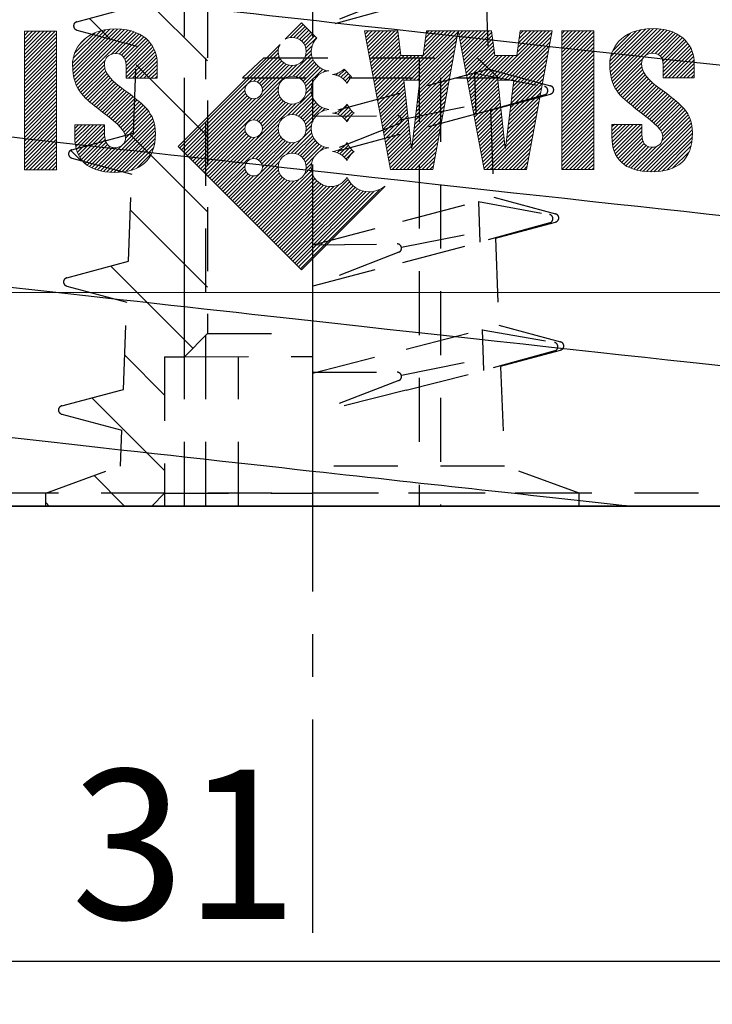
# Model space of a CAD drawing. Units: inches. Extents: x 1817 to 2624, y 135 to 695.
# Drawn here: x 2411 to 2427, y 184 to 207 of the extents above; entities that cross this region are included whole.
import ezdxf

# ---------------------------------------------------------------- set-up
doc = ezdxf.new("R2010")
doc.units = ezdxf.units.IN
doc.header["$MEASUREMENT"] = 0
doc.linetypes.add('CENS', pattern=[13, 10, -1, 1, -1])
doc.linetypes.add('HIDS', pattern=[2.5, 1.5, -1])
for name, color, linetype in [('01-下書線', 251, 'Continuous'), ('02-実線-1', 7, 'Continuous'), ('03-細線', 1, 'Continuous'), ('04-破線-1', 5, 'HIDS'), ('06-中心線', 1, 'CENS'), ('08-ﾊｯﾁﾝｸﾞ', 2, 'Continuous'), ('10-寸法', 3, 'Continuous'), ('11-ﾈｼﾞ関連', 7, 'Continuous')]:
    doc.layers.add(name, color=color, linetype=linetype)
doc.styles.add('STD', font='TXT.shx', dxfattribs={"bigfont": 'bigfont.shx'})
doc.dimstyles.new('1：1', dxfattribs={"dimtxt": 3.5, "dimasz": 2.3, "dimexe": 1, "dimexo": 1, "dimgap": 1, "dimtad": 3, "dimdsep": 46, "dimtxsty": 'STD', "dimblk1": 'ARRI', "dimblk2": 'ARRI', "dimsah": 1, "dimcen": 0, "dimclrd": 3, "dimclre": 3, "dimclrt": 4, "dimadec": 0, "dimazin": 0, "dimtfac": 0.7, "dimtmove": 0, "dimatfit": 0, "dimldrblk": 'ARRI', "dimfxl": 1, "dimtvp": 1, "dimtolj": 1, "dimtzin": 0, "dimarcsym": 0})

# ---------------------------------------------------------------- blocks, each defined once
blk = doc.blocks.new('_DotSmall')
at = {"color": 0, "linetype": 'ByBlock', "const_width": 0.5}
blk.add_lwpolyline([(-0.0625, 0, 1), (0.0625, 0, 1)], format="xyb", close=True, dxfattribs=at)
blk = doc.blocks.new('*D139')
at = {"layer": '10-寸法', "color": 3, "lineweight": -2, "transparency": 16777216}
for p, q in [((2399.277, 200.598), (2399.277, 184)), ((2430.277, 200.598), (2430.277, 184)), ((2430.277, 185), (2399.277, 185))]:
    blk.add_line(p, q, dxfattribs=at)
at = {"layer": 'Defpoints', "color": 0, "transparency": 16777216}
for p in [(2399.277, 201.598), (2430.277, 201.598), (2399.277, 185)]:
    blk.add_point(p, dxfattribs=at)
at = {"layer": '10-寸法', "color": 3, "lineweight": -2, "transparency": 16777216, "xscale": 2.3, "yscale": 2.3, "zscale": 2.3, "rotation": 180}
blk.add_blockref('_DotSmall', (2399.277, 185), dxfattribs=at)
at = {"layer": '10-寸法', "color": 3, "lineweight": -2, "transparency": 16777216, "xscale": 2.3, "yscale": 2.3, "zscale": 2.3}
blk.add_blockref('_DotSmall', (2430.277, 185), dxfattribs=at)
at = {"layer": '10-寸法', "color": 4, "transparency": 16777216, "insert": (2414.777, 187.75), "char_height": 3.5, "attachment_point": 5, "style": 'STD'}
blk.add_mtext('\\A1;31', dxfattribs=at)
blk = doc.blocks.new('ARRI')
at = {"color": 0, "linetype": 'ByBlock'}
for p, q in [((0, 0), (-1, 0.213)), ((-1, -0.213), (0, 0)), ((0, 0), (-1, 0))]:
    blk.add_line(p, q, dxfattribs=at)
blk = doc.blocks.new('A$C1f61d381')
at = {"layer": '03-細線', "color": 1, "linetype": 'Continuous'}
for points, knots in [([(-46.623, -6.48), (-45.264, -6.634), (-43.948, -6.783), (-39.6, -7.274), (-36.766, -7.593), (-28.91, -8.476), (-24.53, -8.965), (-13.341, -10.203), (-8.477, -10.726), (-3.261, -11.267), (-2.059, -11.39), (0.119, -11.61), (1.108, -11.709), (4.067, -12.002), (6.046, -12.195), (10.01, -12.576), (11.995, -12.764), (19.923, -13.496), (25.888, -14.011), (37.868, -14.939), (43.883, -15.352), (50.258, -15.715), (50.591, -15.733), (50.924, -15.752)], [0.566987, 0.566987, 0.566987, 0.566987, 1.587586, 1.587586, 4.048073, 4.048073, 8.969046, 8.969046, 18.810991, 18.810991, 22.117687, 22.117687, 25.062017, 25.062017, 30.950679, 30.950679, 36.839341, 36.839341, 54.449275, 54.449275, 72.05921, 72.05921, 73.0308, 73.0308, 73.0308, 73.0308]), ([(-46.623, -8.996), (-45.363, -9.139), (-44.141, -9.277), (-39.881, -9.758), (-37.048, -10.077), (-29.191, -10.96), (-24.81, -11.449), (-13.616, -12.688), (-8.746, -13.211), (-3.153, -13.792), (-1.652, -13.944), (0.697, -14.18), (1.578, -14.267), (4.231, -14.53), (6.005, -14.703), (11.335, -15.215), (14.897, -15.546), (25.687, -16.507), (32.944, -17.094), (44.366, -17.875), (48.503, -18.129), (53.365, -18.387), (54.077, -18.424), (54.789, -18.46)], [0.637451, 0.637451, 0.637451, 0.637451, 1.587407, 1.587407, 4.047536, 4.047536, 8.967793, 8.967793, 18.808307, 18.808307, 23.036881, 23.036881, 25.6724, 25.6724, 30.943439, 30.943439, 41.485516, 41.485516, 62.797293, 62.797293, 74.83727, 74.83727, 76.902124, 76.902124, 76.902124, 76.902124]), ([(-46.623, -11.512), (-45.462, -11.643), (-44.334, -11.771), (-40.162, -12.242), (-37.329, -12.561), (-29.471, -13.444), (-25.089, -13.933), (-13.891, -15.173), (-9.014, -15.697), (-3.412, -16.278), (-1.909, -16.431), (0.47, -16.67), (1.377, -16.76), (4.112, -17.03), (5.941, -17.208), (11.435, -17.736), (15.108, -18.077), (26.158, -19.056), (33.569, -19.65), (45.717, -20.468), (50.426, -20.747), (56.308, -21.038), (57.464, -21.093), (58.621, -21.144)], [0.70821, 0.70821, 0.70821, 0.70821, 1.587229, 1.587229, 4.046999, 4.046999, 8.966541, 8.966541, 18.805625, 18.805625, 23.03152, 23.03152, 25.744325, 25.744325, 31.169935, 31.169935, 42.021155, 42.021155, 63.723596, 63.723596, 77.373869, 77.373869, 80.706008, 80.706008, 80.706008, 80.706008]), ([(-46.623, -15.034), (-45.601, -15.15), (-44.603, -15.263), (-40.556, -15.72), (-37.722, -16.039), (-29.864, -16.922), (-25.481, -17.411), (-14.276, -18.652), (-9.39, -19.177), (-4.122, -19.724), (-2.896, -19.849), (-0.693, -20.071), (0.296, -20.17), (3.132, -20.451), (4.985, -20.632), (8.7, -20.99), (10.561, -21.166), (16.151, -21.685), (19.89, -22.019), (33.448, -23.164), (43.34, -23.876), (56.347, -24.549), (59.377, -24.688), (62.92, -24.825), (63.423, -24.844), (63.926, -24.862)], [0.807775, 0.807775, 0.807775, 0.807775, 1.586978, 1.586978, 4.046247, 4.046247, 8.964787, 8.964787, 18.801865, 18.801865, 22.155206, 22.155206, 25.088727, 25.088727, 30.583185, 30.583185, 36.077643, 36.077643, 47.066559, 47.066559, 75.787881, 75.787881, 84.476265, 84.476265, 85.912989, 85.912989, 85.912989, 85.912989]), ([(-46.623, -18.557), (-45.738, -18.657), (-44.871, -18.755), (-40.949, -19.198), (-38.116, -19.517), (-30.256, -20.4), (-25.872, -20.889), (-14.66, -22.131), (-9.766, -22.656), (-4.476, -23.206), (-3.24, -23.332), (-1.025, -23.555), (-0.032, -23.654), (2.937, -23.949), (4.923, -24.143), (11.506, -24.775), (16.118, -25.2), (20.751, -25.601)], [0.907933, 0.907933, 0.907933, 0.907933, 1.586728, 1.586728, 4.045497, 4.045497, 8.963036, 8.963036, 18.798114, 18.798114, 22.170504, 22.170504, 25.108247, 25.108247, 30.983733, 30.983733, 44.536939, 44.536939, 44.536939, 44.536939]), ([(-42.045, -22.596), (-39.87, -22.841), (-37.821, -23.072), (-30.649, -23.878), (-26.263, -24.368), (-19.697, -25.095), (-17.238, -25.364), (-15.059, -25.601)], [2.23192, 2.23192, 2.23192, 2.23192, 4.044748, 4.044748, 8.961287, 8.961287, 12.678452, 12.678452, 12.678452, 12.678452])]:
    blk.add_open_spline(points, degree=3, knots=knots, dxfattribs=at)
blk = doc.blocks.new('A$C558c5dde')
at = {"layer": '11-ﾈｼﾞ関連', "linetype": 'HIDS'}
h = blk.add_hatch(dxfattribs=at)
h.set_pattern_fill('ANSI31', color=5, scale=10)
h.set_pattern_definition([(45, (-1657.6463, -718.7886), (-0.8838835, 0.8838835), [])])
h.paths.add_polyline_path([(12.171, 2.366), (11.784, 3.812, 0.767327), (11.59, 3.812), (11.213, 2.404), (9.171, 2.484), (8.784, 3.93, 0.767327), (8.59, 3.93), (8.213, 2.522), (6.171, 2.602), (5.784, 4.048, 0.767327), (5.59, 4.048), (5.213, 2.64), (3.171, 2.72), (2.784, 4.166, 0.767327), (2.59, 4.166), (2.213, 2.758), (0.171, 2.838), (0.155, 2.899), (-0.216, 4.284, 0.339454), (-0.313, 4.359, 0.339454), (-0.41, 4.284), (-0.787, 2.876), (-1.626, 2.909), (-2.263, 4.659), (-2.563, 4.659), (-2.563, 2.173), (-2.263, 1.873), (0.936, 1.873), (0.936, 1.409), (17.437, 1.409), (17.437, 2.159)])
h.paths.add_polyline_path([(17.437, 1.368), (17.437, 1.409), (0.936, 1.409), (1.477, 0.868), (16.937, 0.868)])
at = {"layer": '11-ﾈｼﾞ関連', "color": 5, "linetype": 'HIDS'}
for p, q in [((-2.563, 4.659), (-2.563, 1.873)), ((-2.563, 4.659), (-2.263, 4.659)), ((-2.263, 4.659), (-1.626, 2.909)), ((-0.41, 4.284), (-0.787, 2.876)), ((-0.216, 4.284), (0.155, 2.899)), ((2.59, 4.166), (2.213, 2.758)), ((2.784, 4.166), (3.171, 2.72)), ((5.59, 4.048), (5.213, 2.64)), ((5.784, 4.048), (6.171, 2.602)), ((8.59, 3.93), (8.213, 2.522)), ((8.784, 3.93), (9.171, 2.484)), ((11.59, 3.812), (11.213, 2.404)), ((11.784, 3.812), (12.171, 2.366)), ((-1.626, 2.909), (-0.787, 2.876)), ((0.155, 2.899), (0.171, 2.838)), ((0.171, 2.838), (2.213, 2.758)), ((3.171, 2.72), (5.213, 2.64)), ((6.171, 2.602), (8.213, 2.522)), ((9.171, 2.484), (11.213, 2.404)), ((12.171, 2.366), (17.437, 2.159)), ((-2.563, 2.173), (-2.263, 1.873)), ((17.437, 2.159), (17.437, 1.368)), ((-2.263, 1.873), (-2.563, 1.873)), ((-2.563, 0.141), (-2.563, 1.873)), ((0.936, 1.873), (-2.263, 1.873)), ((-2.263, 1.873), (-2.263, -1.591)), ((0.936, 1.873), (0.936, 1.409)), ((0.936, 1.409), (0.94, -1.591)), ((0.936, 1.409), (1.477, 0.868)), ((0.936, 1.409), (17.437, 1.409)), ((17.437, 1.368), (16.937, 0.868)), ((17.437, 1.368), (17.437, -1.591)), ((16.937, 0.868), (1.477, 0.868)), ((1.477, 0.868), (1.477, -1.591)), ((16.937, 0.868), (16.937, -1.591)), ((-2.563, 0.141), (0.936, 0.141)), ((-2.563, -1.591), (-2.563, 0.141)), ((-2.563, -7.841), (-2.563, -1.591)), ((-2.263, -7.841), (-2.263, -1.591)), ((-1.626, -6.091), (-1.626, -1.591)), ((0.152, -3.789), (-0.406, -1.591)), ((0.378, -3.616), (-0.406, -1.591)), ((0.553, -1.591), (1.115, -3.789)), ((0.57, -1.591), (0.571, -3.579)), ((3.385, -3.616), (2.592, -1.591)), ((2.6, -1.611), (3.147, -3.71)), ((3.557, -1.591), (3.578, -3.578)), ((3.558, -1.611), (4.11, -3.71)), ((6.392, -3.616), (5.592, -1.591)), ((6.143, -3.635), (5.6, -1.611)), ((7.106, -3.635), (6.558, -1.611)), ((6.571, -1.591), (6.585, -3.579)), ((9.138, -3.561), (8.6, -1.611)), ((9.399, -3.616), (8.6, -1.611)), ((10.101, -3.561), (9.558, -1.611)), ((9.575, -1.591), (9.592, -3.579)), ((12.133, -3.486), (11.601, -1.611)), ((12.406, -3.617), (11.601, -1.611)), ((13.096, -3.486), (12.559, -1.611)), ((12.571, -1.591), (12.599, -3.578)), ((17.437, -1.591), (17.437, -5.341)), ((0.503, -3.68), (0.888, -5.592)), ((3.499, -3.677), (3.867, -5.503)), ((6.713, -5.763), (6.143, -3.635)), ((6.496, -3.68), (6.845, -5.415)), ((7.671, -5.725), (7.106, -3.635)), ((9.713, -5.645), (9.138, -3.561)), ((9.492, -3.68), (9.824, -5.326)), ((10.671, -5.607), (10.101, -3.561)), ((12.133, -3.486), (12.713, -5.527)), ((12.499, -3.68), (12.821, -5.237)), ((13.096, -3.486), (13.671, -5.489)), ((0.152, -3.789), (0.713, -5.999)), ((1.115, -3.789), (1.671, -5.961)), ((3.147, -3.71), (3.713, -5.881)), ((4.11, -3.71), (4.671, -5.843)), ((10.587, -5.304), (9.627, -5.332)), ((10.268, -6.909), (10.587, -5.304)), ((13.592, -5.214), (12.632, -5.243)), ((12.632, -5.243), (13.073, -6.799)), ((13.267, -6.792), (13.592, -5.214)), ((4.576, -5.482), (3.616, -5.511)), ((4.073, -7.152), (3.616, -5.511)), ((4.576, -5.482), (4.268, -7.144)), ((7.581, -5.393), (6.621, -5.421)), ((7.073, -7.035), (6.621, -5.421)), ((7.581, -5.393), (7.268, -7.026)), ((9.627, -5.332), (10.073, -6.917)), ((12.713, -5.527), (10.671, -5.607)), ((12.713, -5.527), (13.09, -6.935)), ((13.671, -5.489), (13.284, -6.935)), ((17.437, -5.341), (13.671, -5.489)), ((1.571, -5.571), (0.612, -5.6)), ((1.073, -7.27), (0.612, -5.6)), ((1.563, -5.572), (1.268, -7.261)), ((6.717, -5.763), (4.671, -5.843)), ((6.713, -5.763), (7.09, -7.171)), ((7.671, -5.725), (7.284, -7.171)), ((9.713, -5.645), (7.671, -5.725)), ((9.713, -5.645), (10.09, -7.053)), ((10.671, -5.607), (10.284, -7.053)), ((0.713, -5.999), (1.09, -7.407)), ((1.671, -5.961), (1.284, -7.407)), ((3.713, -5.881), (1.671, -5.961)), ((3.713, -5.881), (4.09, -7.289)), ((4.671, -5.843), (4.284, -7.289)), ((-2.263, -7.841), (-1.626, -6.091)), ((0.698, -5.999), (-1.626, -6.091)), ((-2.563, -7.841), (-2.263, -7.841))]:
    blk.add_line(p, q, dxfattribs=at)
for centre, start, end in [((-0.313, 4.259), 90, 165), ((-0.313, 4.259), 15, 90), ((2.687, 4.141), 15, 165), ((5.687, 4.023), 15, 165), ((8.687, 3.905), 15, 165), ((11.687, 3.786), 15, 165), ((0.471, -3.58), 201.1631, 0.027), ((3.478, -3.58), 201.3906, 0.5966), ((6.485, -3.58), 201.5522, 0.412), ((9.492, -3.58), 201.7129, 0.4927), ((12.499, -3.58), 201.8727, 0.7961), ((10.17, -6.89), 195.7371, 348.7622), ((13.17, -6.772), 195.8225, 348.3634), ((4.17, -7.126), 195.5453, 349.4908), ((7.17, -7.008), 195.6443, 349.1374), ((10.187, -7.027), 195, 270), ((10.187, -7.027), 270, 345), ((13.187, -6.909), 195, 270), ((13.187, -6.909), 270, 345), ((1.17, -7.244), 195.4411, 350.0894), ((4.187, -7.263), 195, 270), ((4.187, -7.263), 270, 345), ((7.187, -7.145), 195, 270), ((7.187, -7.145), 270, 345), ((1.187, -7.381), 195, 270), ((1.187, -7.381), 270, 345)]:
    blk.add_arc(centre, 0.1, start, end, dxfattribs=at)

msp = doc.modelspace()

# ---------------------------------------------------------------- linework, layer by layer
at = {"layer": '01-下書線'}
msp.add_line((1916.218, 195.677), (2623.634, 195.677), dxfattribs=at)
at = {"layer": '02-実線-1', "lineweight": 0}
for p, q in [((2411.032, 203.552), (2411.032, 206.803)), ((2411.032, 206.803), (2411.779, 206.803)), ((2411.779, 206.803), (2411.779, 203.552)), ((2419.605, 203.564), (2418.997, 206.81)), ((2418.997, 206.81), (2419.78, 206.81)), ((2419.78, 206.81), (2419.849, 206.234)), ((2420.372, 206.234), (2420.45, 206.81)), ((2420.45, 206.81), (2421.196, 206.81)), ((2421.196, 206.81), (2420.596, 203.564)), ((2421.805, 203.564), (2421.196, 206.81)), ((2421.196, 206.81), (2421.977, 206.81)), ((2421.977, 206.81), (2422.048, 206.234)), ((2422.569, 206.234), (2422.647, 206.81)), ((2422.647, 206.81), (2423.393, 206.81)), ((2423.393, 206.81), (2422.793, 203.564)), ((2423.621, 203.564), (2423.621, 206.81)), ((2423.621, 206.81), (2424.368, 206.81)), ((2424.368, 206.81), (2424.368, 203.564)), ((2419.849, 206.234), (2420.372, 206.234)), ((2422.048, 206.234), (2422.569, 206.234)), ((2420.297, 205.656), (2419.922, 205.656)), ((2419.922, 205.656), (2420.097, 204.065)), ((2420.104, 204.065), (2420.297, 205.656)), ((2422.493, 205.656), (2422.12, 205.656)), ((2422.12, 205.656), (2422.294, 204.065)), ((2422.302, 204.065), (2422.493, 205.656)), ((2420.097, 204.065), (2420.104, 204.065)), ((2422.294, 204.065), (2422.302, 204.065)), ((2411.779, 203.552), (2411.032, 203.552)), ((2420.596, 203.564), (2419.605, 203.564)), ((2422.793, 203.564), (2421.805, 203.564)), ((2424.368, 203.564), (2423.621, 203.564))]:
    msp.add_line(p, q, dxfattribs=at)
at = {"layer": '02-実線-1'}
msp.add_lwpolyline([(2126.684, 245.677), (2433.916, 245.677), (2505.277, 195.677), (2055.277, 195.677)], close=True, dxfattribs=at)
at = {"layer": '02-実線-1', "lineweight": 0}
for points in [[(2417.522, 206.997), (2417.522, 206.997), (2417.14, 206.614), (2417.14, 206.614)], [(2417.877, 206.641), (2417.877, 206.641), (2417.522, 206.997), (2417.522, 206.997)], [(2417.14, 206.614), (2417.187, 206.64), (2417.242, 206.656), (2417.302, 206.656)], [(2417.019, 206.494), (2417.019, 206.494), (2414.634, 204.103), (2414.634, 204.103)], [(2414.139, 206.051), (2414.139, 206.051), (2414.139, 205.699), (2414.139, 205.699)], [(2426.724, 206.06), (2426.724, 206.06), (2426.724, 205.708), (2426.724, 205.708)], [(2413.414, 205.699), (2413.414, 205.699), (2413.414, 205.941), (2413.414, 205.941)], [(2418.518, 205.915), (2418.447, 205.846), (2418.353, 205.801), (2418.249, 205.791)], [(2418.695, 205.737), (2418.695, 205.737), (2418.518, 205.915), (2418.518, 205.915)], [(2426, 205.708), (2426, 205.708), (2426, 205.95), (2426, 205.95)], [(2414.139, 205.699), (2414.139, 205.699), (2413.414, 205.699), (2413.414, 205.699)], [(2418.249, 205.791), (2418.392, 205.776), (2418.515, 205.696), (2418.587, 205.581)], [(2418.587, 205.581), (2418.615, 205.639), (2418.652, 205.691), (2418.695, 205.737)], [(2426.724, 205.708), (2426.724, 205.708), (2426, 205.708), (2426, 205.708)], [(2418.588, 205.096), (2418.515, 204.98), (2418.392, 204.9), (2418.249, 204.886)], [(2418.752, 204.886), (2418.683, 204.942), (2418.626, 205.013), (2418.588, 205.096)], [(2418.249, 204.886), (2418.392, 204.872), (2418.515, 204.792), (2418.588, 204.677)], [(2418.588, 204.677), (2418.626, 204.759), (2418.683, 204.831), (2418.752, 204.886)], [(2412.208, 204.317), (2412.208, 204.317), (2412.208, 204.609), (2412.208, 204.609)], [(2412.208, 204.609), (2412.208, 204.609), (2412.907, 204.609), (2412.907, 204.609)], [(2412.907, 204.609), (2412.907, 204.609), (2412.907, 204.435), (2412.907, 204.435)], [(2424.796, 204.328), (2424.796, 204.328), (2424.796, 204.62), (2424.796, 204.62)], [(2424.796, 204.62), (2424.796, 204.62), (2425.494, 204.62), (2425.494, 204.62)], [(2425.494, 204.62), (2425.494, 204.62), (2425.494, 204.446), (2425.494, 204.446)], [(2414.634, 204.103), (2414.634, 204.103), (2417.522, 201.211), (2417.522, 201.211)], [(2418.588, 204.192), (2418.515, 204.077), (2418.392, 203.996), (2418.249, 203.982)], [(2418.249, 203.982), (2418.392, 203.968), (2418.515, 203.888), (2418.588, 203.773)], [(2418.752, 203.982), (2418.683, 204.038), (2418.626, 204.109), (2418.588, 204.192)], [(2418.588, 203.773), (2418.626, 203.855), (2418.683, 203.927), (2418.752, 203.982)], [(2417.522, 201.211), (2417.522, 201.211), (2419.475, 203.167), (2419.475, 203.167)], [(2419.475, 203.167), (2419.474, 203.169), (2419.473, 203.17), (2419.472, 203.171)]]:
    msp.add_open_spline(points, degree=3, dxfattribs=at)
for points, knots in [([(2412.778, 204.968), (2412.5, 205.21), (2412.156, 205.372), (2412.156, 206.027), (2412.156, 206.339), (2412.392, 206.855), (2413.171, 206.855), (2413.911, 206.855), (2414.139, 206.387), (2414.139, 206.051)], [13, 13, 13, 13, 14, 14, 14, 15, 15, 15, 16, 16, 16, 16]), ([(2425.365, 204.978), (2425.087, 205.221), (2424.744, 205.382), (2424.744, 206.036), (2424.744, 206.348), (2424.98, 206.864), (2425.758, 206.864), (2426.496, 206.864), (2426.724, 206.395), (2426.724, 206.06)], [13, 13, 13, 13, 14, 14, 14, 15, 15, 15, 16, 16, 16, 16]), ([(2417.302, 206.656), (2417.484, 206.656), (2417.631, 206.511), (2417.631, 206.329), (2417.631, 206.146), (2417.484, 205.999), (2417.302, 205.999), (2417.122, 205.999), (2416.974, 206.146), (2416.974, 206.329), (2416.974, 206.389), (2416.991, 206.445), (2417.019, 206.494)], [0, 0, 0, 0, 1, 1, 1, 2, 2, 2, 3, 3, 3, 4, 4, 4, 4]), ([(2418.161, 205.876), (2417.931, 205.898), (2417.751, 206.093), (2417.751, 206.329), (2417.751, 206.451), (2417.8, 206.562), (2417.877, 206.641)], [17, 17, 17, 17, 18, 18, 18, 19, 19, 19, 19]), ([(2413.414, 205.941), (2413.414, 206.116), (2413.375, 206.278), (2413.163, 206.278), (2412.993, 206.278), (2412.903, 206.168), (2412.903, 206.027), (2412.903, 205.739), (2413.199, 205.551), (2413.495, 205.332)], [1, 1, 1, 1, 2, 2, 2, 3, 3, 3, 4, 4, 4, 4]), ([(2426, 205.95), (2426, 206.125), (2425.962, 206.287), (2425.749, 206.287), (2425.58, 206.287), (2425.49, 206.177), (2425.49, 206.036), (2425.49, 205.748), (2425.786, 205.56), (2426.082, 205.342)], [1, 1, 1, 1, 2, 2, 2, 3, 3, 3, 4, 4, 4, 4]), ([(2418.161, 204.972), (2417.931, 204.995), (2417.751, 205.189), (2417.751, 205.425), (2417.751, 205.659), (2417.931, 205.853), (2418.161, 205.876)], [15, 15, 15, 15, 16, 16, 16, 17, 17, 17, 17]), ([(2416.401, 205.219), (2416.287, 205.219), (2416.195, 205.312), (2416.195, 205.425), (2416.195, 205.539), (2416.287, 205.629), (2416.401, 205.629), (2416.514, 205.629), (2416.606, 205.539), (2416.606, 205.425), (2416.606, 205.312), (2416.514, 205.219), (2416.401, 205.219)], [0, 0, 0, 0, 1, 1, 1, 2, 2, 2, 3, 3, 3, 4, 4, 4, 4]), ([(2417.302, 205.095), (2417.122, 205.095), (2416.974, 205.243), (2416.974, 205.425), (2416.974, 205.604), (2417.122, 205.752), (2417.302, 205.752), (2417.484, 205.752), (2417.631, 205.604), (2417.631, 205.425), (2417.631, 205.243), (2417.484, 205.095), (2417.302, 205.095)], [0, 0, 0, 0, 1, 1, 1, 2, 2, 2, 3, 3, 3, 4, 4, 4, 4]), ([(2413.495, 205.332), (2413.797, 205.085), (2414.097, 204.907), (2414.097, 204.41), (2414.097, 203.77), (2413.74, 203.496), (2413.142, 203.496), (2412.492, 203.496), (2412.208, 203.815), (2412.208, 204.317)], [4, 4, 4, 4, 5, 5, 5, 6, 6, 6, 7, 7, 7, 7]), ([(2426.082, 205.342), (2426.383, 205.096), (2426.683, 204.917), (2426.683, 204.421), (2426.683, 203.782), (2426.326, 203.509), (2425.729, 203.509), (2425.08, 203.509), (2424.796, 203.827), (2424.796, 204.328)], [4, 4, 4, 4, 5, 5, 5, 6, 6, 6, 7, 7, 7, 7]), ([(2412.907, 204.435), (2412.907, 204.272), (2412.932, 204.074), (2413.142, 204.074), (2413.302, 204.074), (2413.398, 204.167), (2413.398, 204.321), (2413.398, 204.516), (2413.082, 204.737), (2412.778, 204.968)], [10, 10, 10, 10, 11, 11, 11, 12, 12, 12, 13, 13, 13, 13]), ([(2418.161, 204.068), (2417.931, 204.091), (2417.751, 204.285), (2417.751, 204.521), (2417.751, 204.755), (2417.931, 204.949), (2418.161, 204.972)], [13, 13, 13, 13, 14, 14, 14, 15, 15, 15, 15]), ([(2425.494, 204.446), (2425.494, 204.283), (2425.519, 204.085), (2425.729, 204.085), (2425.889, 204.085), (2425.985, 204.178), (2425.985, 204.333), (2425.985, 204.527), (2425.669, 204.747), (2425.365, 204.978)], [10, 10, 10, 10, 11, 11, 11, 12, 12, 12, 13, 13, 13, 13]), ([(2416.401, 204.315), (2416.287, 204.315), (2416.195, 204.407), (2416.195, 204.521), (2416.195, 204.632), (2416.287, 204.725), (2416.401, 204.725), (2416.514, 204.725), (2416.606, 204.632), (2416.606, 204.521), (2416.606, 204.407), (2416.514, 204.315), (2416.401, 204.315)], [0, 0, 0, 0, 1, 1, 1, 2, 2, 2, 3, 3, 3, 4, 4, 4, 4]), ([(2417.302, 204.191), (2417.122, 204.191), (2416.974, 204.339), (2416.974, 204.521), (2416.974, 204.701), (2417.122, 204.848), (2417.302, 204.848), (2417.484, 204.848), (2417.631, 204.701), (2417.631, 204.521), (2417.631, 204.339), (2417.484, 204.191), (2417.302, 204.191)], [0, 0, 0, 0, 1, 1, 1, 2, 2, 2, 3, 3, 3, 4, 4, 4, 4]), ([(2418.588, 203.373), (2418.508, 203.246), (2418.366, 203.161), (2418.206, 203.161), (2417.954, 203.161), (2417.751, 203.365), (2417.751, 203.615), (2417.751, 203.851), (2417.931, 204.045), (2418.161, 204.068)], [10, 10, 10, 10, 11, 11, 11, 12, 12, 12, 13, 13, 13, 13]), ([(2416.401, 203.411), (2416.287, 203.411), (2416.195, 203.503), (2416.195, 203.615), (2416.195, 203.728), (2416.287, 203.82), (2416.401, 203.82), (2416.514, 203.82), (2416.606, 203.728), (2416.606, 203.615), (2416.606, 203.503), (2416.514, 203.411), (2416.401, 203.411)], [0, 0, 0, 0, 1, 1, 1, 2, 2, 2, 3, 3, 3, 4, 4, 4, 4]), ([(2417.302, 203.288), (2417.122, 203.288), (2416.974, 203.435), (2416.974, 203.615), (2416.974, 203.797), (2417.122, 203.944), (2417.302, 203.944), (2417.484, 203.944), (2417.631, 203.797), (2417.631, 203.615), (2417.631, 203.435), (2417.484, 203.288), (2417.302, 203.288)], [0, 0, 0, 0, 1, 1, 1, 2, 2, 2, 3, 3, 3, 4, 4, 4, 4]), ([(2419.472, 203.171), (2419.373, 203.089), (2419.246, 203.04), (2419.107, 203.04), (2418.877, 203.04), (2418.68, 203.176), (2418.588, 203.373)], [8, 8, 8, 8, 9, 9, 9, 10, 10, 10, 10])]:
    msp.add_open_spline(points, degree=3, knots=knots, dxfattribs=at)
at = {"layer": '02-実線-1', "lineweight": 9}
msp.add_open_spline([(2429.356, 200.677), (2429.356, 200.677), (2400.197, 200.677), (2400.197, 200.677)], degree=3, dxfattribs=at)
at = {"layer": '04-破線-1'}
msp.add_lwpolyline([(2126.065, 244.877), (2434.535, 244.877), (2504.326, 195.977), (2056.229, 195.977)], close=True, dxfattribs=at)
at = {"layer": '06-中心線', "color": 1, "linetype": 'CENS'}
msp.add_line((2417.777, 255.677), (2417.777, 185.677), dxfattribs=at)
at = {"layer": '08-ﾊｯﾁﾝｸﾞ', "linetype": 'Continuous'}
for p, q in [((2411.745, 206.801), (2411.036, 206.091)), ((2411.657, 206.801), (2411.036, 206.18)), ((2411.568, 206.801), (2411.036, 206.268)), ((2411.48, 206.801), (2411.036, 206.357)), ((2411.391, 206.801), (2411.036, 206.445)), ((2411.303, 206.801), (2411.036, 206.533)), ((2411.215, 206.801), (2411.036, 206.622)), ((2411.126, 206.801), (2411.036, 206.71)), ((2411.038, 206.801), (2411.036, 206.799)), ((2411.783, 206.75), (2411.036, 206.003)), ((2413.03, 206.848), (2412.159, 205.977)), ((2412.929, 206.836), (2412.16, 206.066)), ((2413.123, 206.854), (2412.163, 205.893)), ((2413.212, 206.854), (2412.172, 205.814)), ((2412.817, 206.812), (2412.173, 206.168)), ((2413.296, 206.849), (2412.185, 205.738)), ((2413.376, 206.841), (2412.202, 205.667)), ((2412.685, 206.769), (2412.209, 206.293)), ((2413.452, 206.828), (2412.223, 205.599)), ((2413.524, 206.812), (2412.248, 205.536)), ((2413.592, 206.791), (2413.062, 206.261)), ((2413.656, 206.767), (2413.166, 206.277)), ((2413.716, 206.739), (2413.245, 206.268)), ((2417.56, 206.959), (2417.254, 206.653)), ((2417.604, 206.915), (2417.343, 206.654)), ((2417.649, 206.871), (2417.415, 206.637)), ((2417.693, 206.826), (2417.474, 206.608)), ((2417.737, 206.782), (2417.525, 206.57)), ((2417.781, 206.738), (2417.567, 206.524)), ((2419.002, 206.81), (2418.998, 206.806)), ((2419.091, 206.81), (2419.012, 206.732)), ((2419.179, 206.81), (2419.026, 206.657)), ((2419.268, 206.81), (2419.04, 206.583)), ((2419.356, 206.81), (2419.054, 206.508)), ((2419.444, 206.81), (2419.068, 206.434)), ((2419.533, 206.81), (2419.082, 206.359)), ((2419.621, 206.81), (2419.096, 206.285)), ((2419.71, 206.81), (2419.11, 206.21)), ((2419.782, 206.795), (2419.123, 206.136)), ((2421.035, 206.81), (2419.319, 205.094)), ((2421.124, 206.81), (2419.969, 205.656)), ((2421.193, 206.791), (2420.058, 205.656)), ((2420.947, 206.81), (2420.373, 206.236)), ((2420.859, 206.81), (2420.386, 206.338)), ((2420.77, 206.81), (2420.4, 206.44)), ((2420.682, 206.81), (2420.414, 206.542)), ((2420.593, 206.81), (2420.428, 206.645)), ((2420.505, 206.81), (2420.441, 206.747)), ((2421.212, 206.81), (2421.199, 206.797)), ((2421.301, 206.81), (2421.213, 206.723)), ((2421.389, 206.81), (2421.227, 206.648)), ((2421.477, 206.81), (2421.241, 206.574)), ((2421.566, 206.81), (2421.255, 206.499)), ((2421.654, 206.81), (2421.269, 206.425)), ((2421.742, 206.81), (2421.282, 206.35)), ((2421.831, 206.81), (2421.296, 206.276)), ((2421.919, 206.81), (2421.31, 206.202)), ((2421.981, 206.784), (2421.324, 206.127)), ((2423.157, 206.81), (2421.506, 205.159)), ((2423.245, 206.81), (2421.52, 205.085)), ((2423.333, 206.81), (2422.179, 205.656)), ((2423.386, 206.775), (2422.267, 205.656)), ((2423.068, 206.81), (2422.581, 206.323)), ((2422.98, 206.81), (2422.595, 206.426)), ((2422.892, 206.81), (2422.609, 206.528)), ((2422.803, 206.81), (2422.623, 206.63)), ((2422.715, 206.81), (2422.637, 206.733)), ((2424.306, 206.81), (2423.621, 206.126)), ((2424.217, 206.81), (2423.621, 206.215)), ((2424.129, 206.81), (2423.621, 206.303)), ((2424.041, 206.81), (2423.621, 206.391)), ((2423.952, 206.81), (2423.621, 206.48)), ((2423.864, 206.81), (2423.621, 206.568)), ((2423.775, 206.81), (2423.621, 206.656)), ((2423.687, 206.81), (2423.621, 206.745)), ((2424.368, 206.785), (2423.621, 206.038)), ((2425.588, 206.855), (2424.744, 206.012)), ((2425.683, 206.862), (2424.748, 205.926)), ((2425.484, 206.84), (2424.748, 206.103)), ((2425.773, 206.864), (2424.755, 205.845)), ((2425.368, 206.812), (2424.766, 206.21)), ((2425.859, 206.861), (2424.767, 205.769)), ((2425.94, 206.853), (2424.782, 205.696)), ((2426.017, 206.842), (2424.802, 205.628)), ((2425.227, 206.759), (2424.813, 206.345)), ((2426.09, 206.827), (2424.826, 205.563)), ((2426.159, 206.807), (2425.601, 206.25)), ((2426.224, 206.784), (2425.726, 206.286)), ((2426.285, 206.757), (2425.81, 206.282)), ((2411.783, 206.662), (2411.036, 205.915)), ((2411.783, 206.573), (2411.036, 205.826)), ((2412.486, 206.658), (2412.315, 206.487)), ((2413.773, 206.707), (2413.306, 206.241)), ((2413.826, 206.672), (2413.352, 206.198)), ((2413.875, 206.633), (2413.384, 206.142)), ((2413.92, 206.59), (2413.404, 206.073)), ((2413.962, 206.543), (2413.413, 205.994)), ((2417.825, 206.694), (2417.6, 206.469)), ((2417.869, 206.649), (2417.623, 206.403)), ((2419.791, 206.716), (2419.137, 206.062)), ((2419.801, 206.637), (2419.151, 205.987)), ((2419.81, 206.558), (2419.165, 205.913)), ((2421.173, 206.682), (2420.146, 205.656)), ((2421.152, 206.574), (2420.234, 205.656)), ((2421.99, 206.705), (2421.338, 206.053)), ((2422, 206.626), (2421.352, 205.978)), ((2422.01, 206.547), (2421.366, 205.904)), ((2423.366, 206.666), (2422.356, 205.656)), ((2423.346, 206.558), (2422.444, 205.656)), ((2424.368, 206.696), (2423.621, 205.949)), ((2424.368, 206.608), (2423.621, 205.861)), ((2424.368, 206.52), (2423.621, 205.773)), ((2426.343, 206.726), (2425.876, 206.26)), ((2426.397, 206.692), (2425.926, 206.221)), ((2426.447, 206.654), (2425.962, 206.169)), ((2426.494, 206.612), (2425.985, 206.103)), ((2426.537, 206.567), (2425.997, 206.027)), ((2426.576, 206.517), (2426, 205.941)), ((2411.783, 206.485), (2411.036, 205.738)), ((2411.783, 206.396), (2411.036, 205.65)), ((2411.783, 206.308), (2411.036, 205.561)), ((2414, 206.493), (2413.414, 205.907)), ((2414.035, 206.439), (2413.414, 205.818)), ((2414.065, 206.381), (2413.414, 205.73)), ((2414.091, 206.318), (2413.471, 205.699)), ((2416.977, 206.376), (2414.669, 204.068)), ((2416.976, 206.287), (2416.279, 205.59)), ((2417.751, 206.355), (2417.611, 206.214)), ((2417.771, 206.463), (2417.631, 206.323)), ((2419.82, 206.479), (2419.179, 205.838)), ((2419.829, 206.4), (2419.193, 205.764)), ((2419.838, 206.32), (2419.207, 205.689)), ((2421.112, 206.357), (2420.281, 205.526)), ((2421.132, 206.466), (2420.293, 205.626)), ((2422.019, 206.469), (2421.38, 205.829)), ((2422.029, 206.39), (2421.394, 205.755)), ((2422.039, 206.311), (2421.408, 205.681)), ((2423.306, 206.341), (2422.476, 205.511)), ((2423.326, 206.449), (2422.488, 205.611)), ((2424.368, 206.431), (2423.621, 205.684)), ((2424.368, 206.343), (2423.621, 205.596)), ((2426.611, 206.464), (2426, 205.853)), ((2426.643, 206.407), (2426, 205.765)), ((2426.67, 206.346), (2426.032, 205.708)), ((2426.692, 206.28), (2426.12, 205.708)), ((2411.783, 206.22), (2411.036, 205.473)), ((2411.783, 206.131), (2411.036, 205.384)), ((2412.919, 206.118), (2412.277, 205.477)), ((2414.112, 206.251), (2413.559, 205.699)), ((2414.127, 206.178), (2413.648, 205.699)), ((2414.136, 206.099), (2413.736, 205.699)), ((2416.994, 206.216), (2416.406, 205.629)), ((2417.022, 206.156), (2416.479, 205.613)), ((2417.06, 206.106), (2416.534, 205.58)), ((2417.107, 206.064), (2416.575, 205.532)), ((2417.754, 206.27), (2417.228, 205.743)), ((2417.77, 206.197), (2417.325, 205.751)), ((2417.795, 206.133), (2417.399, 205.737)), ((2417.827, 206.077), (2417.461, 205.711)), ((2419.848, 206.241), (2419.221, 205.615)), ((2419.928, 206.234), (2419.235, 205.54)), ((2420.017, 206.234), (2419.249, 205.466)), ((2420.105, 206.234), (2419.263, 205.392)), ((2420.193, 206.234), (2419.277, 205.317)), ((2420.282, 206.234), (2419.291, 205.243)), ((2420.37, 206.234), (2419.305, 205.168)), ((2421.072, 206.14), (2420.257, 205.324)), ((2421.092, 206.249), (2420.269, 205.425)), ((2422.05, 206.234), (2421.422, 205.606)), ((2422.138, 206.234), (2421.436, 205.532)), ((2422.226, 206.234), (2421.45, 205.457)), ((2422.315, 206.234), (2421.464, 205.383)), ((2422.403, 206.234), (2421.478, 205.308)), ((2422.491, 206.234), (2421.492, 205.234)), ((2423.266, 206.124), (2422.452, 205.31)), ((2423.286, 206.233), (2422.464, 205.41)), ((2424.368, 206.254), (2423.621, 205.507)), ((2424.368, 206.166), (2423.621, 205.419)), ((2424.368, 206.078), (2423.621, 205.331)), ((2425.526, 206.174), (2424.854, 205.503)), ((2425.49, 206.051), (2424.886, 205.446)), ((2426.709, 206.209), (2426.209, 205.708)), ((2426.72, 206.131), (2426.297, 205.708)), ((2426.724, 206.046), (2426.385, 205.708)), ((2411.783, 206.043), (2411.036, 205.296)), ((2411.783, 205.955), (2411.036, 205.208)), ((2411.783, 205.866), (2411.036, 205.119)), ((2412.904, 206.016), (2412.309, 205.421)), ((2412.914, 205.937), (2412.345, 205.368)), ((2412.935, 205.87), (2412.384, 205.319)), ((2414.138, 206.012), (2413.825, 205.699)), ((2414.138, 205.923), (2413.913, 205.699)), ((2414.138, 205.835), (2414.001, 205.699)), ((2417.307, 205.999), (2415.022, 203.714)), ((2417.415, 206.019), (2415.067, 203.67)), ((2417.162, 206.031), (2416.601, 205.469)), ((2417.227, 206.008), (2416.601, 205.381)), ((2417.865, 206.027), (2417.514, 205.675)), ((2417.91, 205.983), (2417.558, 205.631)), ((2417.961, 205.945), (2417.593, 205.578)), ((2418.018, 205.914), (2417.618, 205.515)), ((2418.083, 205.891), (2418.038, 205.846)), ((2418.157, 205.877), (2418.156, 205.876)), ((2418.362, 205.817), (2418.322, 205.777)), ((2418.533, 205.899), (2418.388, 205.754)), ((2418.577, 205.855), (2418.445, 205.723)), ((2421.012, 205.815), (2420.22, 205.023)), ((2421.032, 205.923), (2420.232, 205.123)), ((2421.052, 206.032), (2420.244, 205.224)), ((2423.226, 205.907), (2422.427, 205.109)), ((2423.246, 206.016), (2422.44, 205.209)), ((2424.368, 205.989), (2423.621, 205.242)), ((2424.368, 205.901), (2423.621, 205.154)), ((2424.368, 205.812), (2423.621, 205.066)), ((2425.496, 205.968), (2424.921, 205.392)), ((2425.514, 205.898), (2424.959, 205.342)), ((2425.541, 205.836), (2425, 205.295)), ((2426.724, 205.958), (2426.474, 205.708)), ((2426.724, 205.87), (2426.562, 205.708)), ((2411.783, 205.778), (2411.036, 205.031)), ((2411.783, 205.689), (2411.036, 204.942)), ((2411.783, 205.601), (2411.036, 204.854)), ((2412.964, 205.81), (2412.426, 205.272)), ((2412.999, 205.757), (2412.47, 205.228)), ((2413.038, 205.708), (2412.516, 205.186)), ((2413.081, 205.662), (2412.564, 205.145)), ((2413.126, 205.618), (2412.613, 205.105)), ((2414.138, 205.747), (2414.09, 205.699)), ((2417.782, 205.59), (2417.631, 205.439)), ((2418.621, 205.811), (2418.496, 205.686)), ((2418.666, 205.767), (2418.541, 205.642)), ((2418.609, 205.621), (2418.58, 205.592)), ((2419.926, 205.613), (2419.333, 205.019)), ((2420.972, 205.598), (2420.196, 204.822)), ((2420.992, 205.706), (2420.208, 204.922)), ((2422.126, 205.603), (2421.534, 205.011)), ((2423.166, 205.582), (2422.391, 204.808)), ((2423.186, 205.69), (2422.403, 204.908)), ((2423.206, 205.799), (2422.415, 205.009)), ((2424.368, 205.724), (2423.621, 204.977)), ((2424.368, 205.636), (2423.621, 204.889)), ((2425.575, 205.781), (2425.043, 205.25)), ((2425.613, 205.731), (2425.089, 205.207)), ((2425.654, 205.684), (2425.136, 205.166)), ((2425.699, 205.64), (2425.185, 205.126)), ((2425.745, 205.598), (2425.233, 205.086)), ((2426.724, 205.781), (2426.651, 205.708)), ((2411.783, 205.513), (2411.036, 204.766)), ((2411.783, 205.424), (2411.036, 204.677)), ((2413.173, 205.577), (2412.662, 205.066)), ((2413.221, 205.537), (2412.71, 205.026)), ((2413.271, 205.498), (2412.759, 204.986)), ((2413.321, 205.46), (2412.808, 204.947)), ((2413.372, 205.423), (2412.858, 204.909)), ((2413.423, 205.385), (2412.908, 204.871)), ((2416.232, 205.543), (2414.713, 204.024)), ((2416.195, 205.417), (2414.757, 203.98)), ((2416.982, 205.497), (2415.111, 203.626)), ((2416.975, 205.401), (2415.155, 203.582)), ((2417.752, 205.384), (2417.201, 204.832)), ((2417.753, 205.473), (2417.62, 205.34)), ((2419.935, 205.533), (2419.347, 204.945)), ((2419.944, 205.454), (2419.361, 204.87)), ((2419.953, 205.374), (2419.374, 204.796)), ((2420.932, 205.381), (2420.171, 204.62)), ((2420.952, 205.489), (2420.183, 204.721)), ((2422.135, 205.523), (2421.548, 204.936)), ((2422.143, 205.444), (2421.562, 204.862)), ((2422.152, 205.364), (2421.576, 204.787)), ((2423.126, 205.365), (2422.367, 204.607)), ((2423.146, 205.474), (2422.379, 204.707)), ((2424.368, 205.547), (2423.621, 204.8)), ((2424.368, 205.459), (2423.621, 204.712)), ((2424.368, 205.371), (2423.621, 204.624)), ((2425.793, 205.558), (2425.282, 205.047)), ((2425.842, 205.519), (2425.331, 205.007)), ((2425.893, 205.481), (2425.379, 204.967)), ((2425.943, 205.443), (2425.43, 204.929)), ((2425.994, 205.406), (2425.48, 204.891)), ((2426.046, 205.368), (2425.53, 204.853)), ((2411.783, 205.336), (2411.036, 204.589)), ((2411.783, 205.247), (2411.036, 204.5)), ((2411.783, 205.159), (2411.036, 204.412)), ((2413.474, 205.348), (2412.959, 204.833)), ((2413.524, 205.309), (2413.009, 204.794)), ((2413.573, 205.27), (2413.058, 204.755)), ((2413.622, 205.231), (2413.107, 204.716)), ((2413.671, 205.192), (2413.155, 204.675)), ((2413.72, 205.152), (2413.202, 204.634)), ((2416.211, 205.345), (2414.802, 203.935)), ((2416.245, 205.29), (2414.846, 203.891)), ((2416.293, 205.25), (2414.89, 203.847)), ((2416.355, 205.224), (2414.934, 203.803)), ((2416.443, 205.223), (2414.978, 203.758)), ((2416.989, 205.327), (2416.386, 204.724)), ((2417.015, 205.265), (2416.465, 204.714)), ((2417.051, 205.213), (2416.523, 204.684)), ((2417.096, 205.169), (2416.567, 204.64)), ((2417.149, 205.134), (2416.596, 204.581)), ((2417.766, 205.308), (2417.305, 204.848)), ((2417.788, 205.243), (2417.384, 204.838)), ((2417.819, 205.185), (2417.448, 204.814)), ((2417.856, 205.134), (2417.503, 204.78)), ((2419.961, 205.295), (2419.388, 204.722)), ((2419.97, 205.215), (2419.402, 204.647)), ((2419.979, 205.135), (2419.416, 204.573)), ((2420.892, 205.164), (2420.147, 204.419)), ((2420.912, 205.273), (2420.159, 204.52)), ((2422.161, 205.284), (2421.589, 204.713)), ((2422.169, 205.205), (2421.603, 204.638)), ((2422.178, 205.125), (2421.617, 204.564)), ((2423.086, 205.148), (2422.343, 204.406)), ((2423.106, 205.257), (2422.355, 204.506)), ((2424.368, 205.282), (2423.621, 204.535)), ((2424.368, 205.194), (2423.621, 204.447)), ((2426.096, 205.33), (2425.58, 204.815)), ((2426.145, 205.291), (2425.63, 204.776)), ((2426.194, 205.252), (2425.679, 204.737)), ((2426.243, 205.212), (2425.727, 204.696)), ((2426.292, 205.173), (2425.774, 204.655)), ((2426.34, 205.132), (2425.82, 204.612)), ((2411.783, 205.071), (2411.036, 204.324)), ((2411.783, 204.982), (2411.036, 204.235)), ((2411.783, 204.894), (2411.036, 204.147)), ((2413.767, 205.111), (2413.247, 204.59)), ((2413.813, 205.068), (2413.29, 204.545)), ((2413.857, 205.024), (2413.329, 204.496)), ((2413.899, 204.978), (2413.364, 204.443)), ((2413.938, 204.928), (2413.391, 204.381)), ((2417.288, 205.096), (2415.464, 203.272)), ((2417.387, 205.106), (2415.508, 203.228)), ((2417.212, 205.108), (2416.605, 204.501)), ((2417.899, 205.088), (2417.548, 204.738)), ((2417.949, 205.049), (2417.586, 204.687)), ((2418.004, 205.017), (2417.614, 204.626)), ((2418.067, 204.991), (2418.001, 204.925)), ((2418.139, 204.975), (2418.132, 204.968)), ((2418.332, 204.902), (2418.306, 204.877)), ((2418.596, 205.078), (2418.374, 204.856)), ((2418.629, 205.022), (2418.433, 204.827)), ((2418.666, 204.971), (2418.485, 204.791)), ((2418.708, 204.925), (2418.532, 204.749)), ((2419.988, 205.056), (2419.43, 204.498)), ((2419.996, 204.976), (2419.444, 204.424)), ((2420.005, 204.896), (2419.458, 204.349)), ((2420.851, 204.947), (2420.122, 204.218)), ((2420.872, 205.056), (2420.135, 204.319)), ((2422.187, 205.045), (2421.631, 204.49)), ((2422.196, 204.965), (2421.645, 204.415)), ((2423.046, 204.932), (2422.319, 204.205)), ((2423.066, 205.04), (2422.331, 204.306)), ((2424.368, 205.105), (2423.621, 204.358)), ((2424.368, 205.017), (2423.621, 204.27)), ((2424.368, 204.929), (2423.621, 204.182)), ((2426.386, 205.09), (2425.864, 204.568)), ((2426.431, 205.046), (2425.904, 204.52)), ((2426.473, 205.001), (2425.941, 204.468)), ((2426.513, 204.952), (2425.97, 204.409)), ((2426.55, 204.901), (2425.985, 204.336)), ((2411.783, 204.806), (2411.036, 204.059)), ((2411.783, 204.717), (2411.036, 203.97)), ((2414.034, 204.759), (2412.809, 203.533)), ((2414.057, 204.694), (2412.883, 203.519)), ((2414.006, 204.819), (2413.354, 204.167)), ((2413.974, 204.876), (2413.399, 204.3)), ((2417.798, 204.722), (2417.629, 204.554)), ((2418.645, 204.773), (2418.572, 204.7)), ((2420.014, 204.817), (2419.472, 204.275)), ((2420.023, 204.737), (2419.486, 204.2)), ((2420.811, 204.73), (2419.645, 203.564)), ((2420.831, 204.839), (2420.11, 204.118)), ((2422.204, 204.886), (2421.659, 204.341)), ((2422.213, 204.806), (2421.673, 204.266)), ((2422.222, 204.726), (2421.687, 204.192)), ((2423.006, 204.715), (2421.855, 203.564)), ((2423.026, 204.823), (2422.307, 204.105)), ((2424.368, 204.84), (2423.621, 204.093)), ((2424.368, 204.752), (2423.621, 204.005)), ((2424.368, 204.663), (2423.621, 203.916)), ((2426.612, 204.786), (2425.374, 203.548)), ((2426.637, 204.722), (2425.447, 203.532)), ((2426.583, 204.845), (2425.968, 204.231)), ((2411.783, 204.629), (2411.036, 203.882)), ((2411.783, 204.54), (2411.036, 203.793)), ((2411.783, 204.452), (2411.036, 203.705)), ((2412.471, 204.61), (2412.21, 204.349)), ((2412.383, 204.61), (2412.21, 204.437)), ((2412.294, 204.61), (2412.21, 204.526)), ((2412.559, 204.61), (2412.211, 204.262)), ((2412.648, 204.61), (2412.218, 204.18)), ((2412.736, 204.61), (2412.23, 204.104)), ((2412.825, 204.61), (2412.247, 204.032)), ((2412.908, 204.605), (2412.269, 203.966)), ((2412.908, 204.517), (2412.296, 203.905)), ((2412.908, 204.428), (2412.328, 203.848)), ((2414.076, 204.624), (2412.96, 203.508)), ((2414.089, 204.548), (2413.042, 203.502)), ((2414.096, 204.467), (2413.128, 203.499)), ((2416.195, 204.533), (2415.199, 203.537)), ((2416.205, 204.455), (2415.243, 203.493)), ((2416.99, 204.621), (2415.552, 203.184)), ((2416.974, 204.517), (2415.596, 203.139)), ((2416.984, 204.439), (2416.362, 203.817)), ((2417.751, 204.498), (2417.167, 203.915)), ((2417.756, 204.592), (2417.626, 204.461)), ((2420.032, 204.658), (2419.5, 204.126)), ((2420.04, 204.578), (2419.514, 204.052)), ((2420.049, 204.498), (2419.528, 203.977)), ((2420.791, 204.622), (2419.733, 203.564)), ((2420.771, 204.513), (2419.822, 203.564)), ((2422.23, 204.647), (2421.701, 204.117)), ((2422.239, 204.567), (2421.715, 204.043)), ((2422.248, 204.487), (2421.729, 203.969)), ((2422.986, 204.606), (2421.943, 203.564)), ((2422.966, 204.498), (2422.031, 203.564)), ((2424.368, 204.575), (2423.621, 203.828)), ((2424.368, 204.487), (2423.621, 203.74)), ((2425.12, 204.62), (2424.796, 204.296)), ((2425.032, 204.62), (2424.796, 204.384)), ((2424.943, 204.62), (2424.796, 204.472)), ((2424.855, 204.62), (2424.796, 204.56)), ((2425.209, 204.62), (2424.801, 204.212)), ((2425.297, 204.62), (2424.812, 204.134)), ((2425.385, 204.62), (2424.827, 204.062)), ((2425.474, 204.62), (2424.848, 203.994)), ((2425.494, 204.551), (2424.874, 203.931)), ((2425.494, 204.463), (2424.904, 203.874)), ((2426.657, 204.654), (2425.524, 203.521)), ((2426.671, 204.58), (2425.604, 203.513)), ((2426.68, 204.5), (2425.689, 203.509)), ((2411.783, 204.364), (2411.036, 203.617)), ((2411.783, 204.275), (2411.062, 203.554)), ((2412.912, 204.343), (2412.364, 203.796)), ((2412.923, 204.267), (2412.405, 203.749)), ((2412.945, 204.2), (2412.45, 203.705)), ((2414.097, 204.38), (2413.218, 203.501)), ((2414.092, 204.287), (2413.313, 203.507)), ((2416.236, 204.397), (2415.287, 203.449)), ((2416.281, 204.354), (2415.332, 203.405)), ((2416.34, 204.324), (2415.376, 203.36)), ((2416.42, 204.316), (2415.42, 203.316)), ((2417.008, 204.374), (2416.449, 203.815)), ((2417.042, 204.32), (2416.511, 203.788)), ((2417.085, 204.274), (2416.558, 203.747)), ((2417.136, 204.237), (2416.591, 203.692)), ((2417.196, 204.209), (2416.606, 203.618)), ((2417.762, 204.421), (2417.285, 203.944)), ((2417.783, 204.353), (2417.367, 203.938)), ((2417.811, 204.294), (2417.434, 203.916)), ((2417.847, 204.241), (2417.491, 203.885)), ((2420.058, 204.419), (2419.542, 203.903)), ((2420.067, 204.339), (2419.556, 203.828)), ((2420.075, 204.259), (2419.57, 203.754)), ((2420.751, 204.405), (2419.91, 203.564)), ((2420.731, 204.296), (2419.998, 203.564)), ((2422.257, 204.408), (2421.743, 203.894)), ((2422.265, 204.328), (2421.757, 203.82)), ((2422.274, 204.248), (2421.771, 203.745)), ((2422.946, 204.39), (2422.12, 203.564)), ((2422.926, 204.281), (2422.208, 203.564)), ((2424.368, 204.398), (2423.621, 203.651)), ((2424.368, 204.31), (2423.622, 203.564)), ((2424.368, 204.221), (2423.711, 203.564)), ((2425.496, 204.376), (2424.939, 203.82)), ((2425.505, 204.297), (2424.979, 203.771)), ((2425.523, 204.227), (2425.023, 203.727)), ((2426.683, 204.415), (2425.778, 203.509)), ((2426.68, 204.323), (2425.871, 203.514)), ((2426.67, 204.225), (2425.971, 203.526)), ((2411.783, 204.187), (2411.15, 203.554)), ((2411.783, 204.098), (2411.238, 203.554)), ((2411.783, 204.01), (2411.327, 203.554)), ((2412.978, 204.145), (2412.5, 203.666)), ((2413.026, 204.104), (2412.553, 203.632)), ((2413.09, 204.08), (2412.611, 203.601)), ((2413.175, 204.077), (2412.673, 203.574)), ((2413.311, 204.124), (2412.739, 203.552)), ((2414.08, 204.186), (2413.415, 203.521)), ((2414.056, 204.073), (2413.53, 203.548)), ((2417.269, 204.193), (2415.906, 202.83)), ((2417.361, 204.196), (2415.95, 202.786)), ((2417.889, 204.194), (2417.538, 203.844)), ((2417.937, 204.154), (2417.578, 203.795)), ((2417.991, 204.12), (2417.608, 203.736)), ((2418.052, 204.092), (2417.952, 203.993)), ((2418.121, 204.073), (2418.107, 204.059)), ((2418.304, 203.991), (2418.289, 203.976)), ((2418.463, 204.061), (2418.359, 203.957)), ((2418.621, 204.131), (2418.42, 203.93)), ((2418.657, 204.079), (2418.474, 203.895)), ((2418.698, 204.031), (2418.522, 203.855)), ((2418.744, 203.989), (2418.563, 203.808)), ((2418.589, 204.188), (2418.576, 204.174)), ((2420.084, 204.18), (2419.584, 203.679)), ((2420.093, 204.1), (2419.598, 203.605)), ((2420.711, 204.188), (2420.087, 203.564)), ((2420.691, 204.08), (2420.175, 203.564)), ((2420.671, 203.971), (2420.264, 203.564)), ((2422.283, 204.169), (2421.785, 203.671)), ((2422.291, 204.089), (2421.799, 203.596)), ((2422.906, 204.173), (2422.297, 203.564)), ((2422.886, 204.064), (2422.385, 203.564)), ((2424.368, 204.133), (2423.799, 203.564)), ((2424.368, 204.045), (2423.887, 203.564)), ((2425.553, 204.169), (2425.071, 203.687)), ((2425.596, 204.124), (2425.123, 203.651)), ((2425.656, 204.095), (2425.18, 203.619)), ((2425.735, 204.085), (2425.241, 203.591)), ((2425.842, 204.104), (2425.305, 203.568)), ((2426.65, 204.117), (2426.082, 203.548)), ((2426.61, 203.988), (2426.213, 203.591)), ((2411.783, 203.922), (2411.415, 203.554)), ((2411.783, 203.833), (2411.503, 203.554)), ((2411.783, 203.745), (2411.592, 203.554)), ((2414.004, 203.934), (2413.672, 203.601)), ((2417.003, 203.75), (2415.994, 202.741)), ((2417.827, 203.867), (2417.627, 203.667)), ((2420.651, 203.863), (2420.352, 203.564)), ((2420.631, 203.754), (2420.44, 203.564)), ((2422.866, 203.956), (2422.473, 203.564)), ((2422.846, 203.848), (2422.562, 203.564)), ((2422.825, 203.739), (2422.65, 203.564)), ((2424.368, 203.956), (2423.976, 203.564)), ((2424.368, 203.868), (2424.064, 203.564)), ((2424.368, 203.78), (2424.153, 203.564)), ((2411.783, 203.656), (2411.68, 203.554)), ((2411.783, 203.568), (2411.769, 203.554)), ((2416.198, 203.652), (2415.641, 203.095)), ((2416.2, 203.567), (2415.685, 203.051)), ((2416.227, 203.505), (2415.729, 203.007)), ((2416.974, 203.633), (2416.038, 202.697)), ((2416.98, 203.551), (2416.082, 202.653)), ((2417.758, 203.533), (2416.48, 202.255)), ((2417.751, 203.614), (2417.586, 203.449)), ((2417.761, 203.713), (2417.629, 203.581)), ((2420.611, 203.646), (2420.529, 203.564)), ((2422.805, 203.631), (2422.738, 203.564)), ((2424.368, 203.691), (2424.241, 203.564)), ((2424.368, 203.603), (2424.329, 203.564)), ((2416.269, 203.458), (2415.773, 202.962)), ((2416.325, 203.426), (2415.817, 202.918)), ((2416.399, 203.411), (2415.861, 202.874)), ((2417.002, 203.484), (2416.126, 202.609)), ((2417.034, 203.427), (2416.171, 202.564)), ((2417.074, 203.38), (2416.215, 202.52)), ((2417.124, 203.341), (2416.259, 202.476)), ((2417.182, 203.311), (2416.303, 202.432)), ((2417.251, 203.292), (2416.347, 202.387)), ((2417.338, 203.289), (2416.391, 202.343)), ((2417.47, 203.333), (2416.436, 202.299)), ((2417.777, 203.463), (2416.524, 202.211)), ((2417.804, 203.402), (2416.568, 202.166)), ((2417.838, 203.348), (2416.612, 202.122)), ((2417.878, 203.3), (2416.656, 202.078)), ((2418.612, 203.326), (2417.01, 201.724)), ((2417.925, 203.258), (2416.701, 202.034)), ((2417.978, 203.222), (2416.745, 201.989)), ((2418.037, 203.193), (2416.789, 201.945)), ((2418.105, 203.173), (2416.833, 201.901)), ((2418.182, 203.162), (2416.877, 201.857)), ((2418.275, 203.167), (2416.921, 201.813)), ((2418.405, 203.208), (2416.966, 201.768)), ((2418.647, 203.273), (2417.054, 201.68)), ((2418.687, 203.225), (2417.098, 201.636)), ((2418.732, 203.181), (2417.142, 201.591)), ((2418.781, 203.142), (2417.186, 201.547)), ((2418.836, 203.109), (2417.23, 201.503)), ((2418.896, 203.08), (2417.275, 201.459)), ((2418.963, 203.058), (2417.319, 201.415)), ((2419.037, 203.044), (2417.363, 201.37)), ((2419.221, 203.051), (2417.451, 201.282)), ((2419.353, 203.095), (2417.495, 201.238)), ((2419.121, 203.04), (2417.407, 201.326))]:
    msp.add_line(p, q, dxfattribs=at)
at = {"layer": '11-ﾈｼﾞ関連', "color": 5, "linetype": 'HIDS'}
for p, q in [((2415.277, 195.677), (2415.277, 206.177)), ((2416.638, 206.177), (2416.138, 205.709)), ((2416.638, 206.177), (2421.638, 206.177)), ((2420.277, 206.177), (2420.277, 195.677)), ((2421.638, 206.177), (2422.138, 205.709)), ((2414.777, 195.677), (2414.777, 205.709)), ((2416.138, 205.709), (2422.138, 205.709)), ((2420.777, 205.709), (2420.777, 195.677))]:
    msp.add_line(p, q, dxfattribs=at)

# ---------------------------------------------------------------- block references
at = {"rotation": 89.9999999999979}
msp.add_blockref('A$C558c5dde', (2416.186, 198.24), dxfattribs=at)
at = {"layer": '03-細線'}
msp.add_blockref('A$C1f61d381', (2440.295, 221.279), dxfattribs=at)

# ---------------------------------------------------------------- dimensions: what is measured, and where the dimension line sits
at = {"layer": '10-寸法'}
dim = msp.add_linear_dim(base=(2399.277, 185), p1=(2430.277, 201.598), p2=(2399.277, 201.598), dimstyle='1：1', override={"dimblk1": 'DotSmall', "dimblk2": 'DotSmall'}, dxfattribs=at)
dim.commit()
dim.dimension.update_dxf_attribs({"geometry": '*D139', "text_midpoint": (2414.777, 187.75)})

doc.saveas('drawing.dxf')
